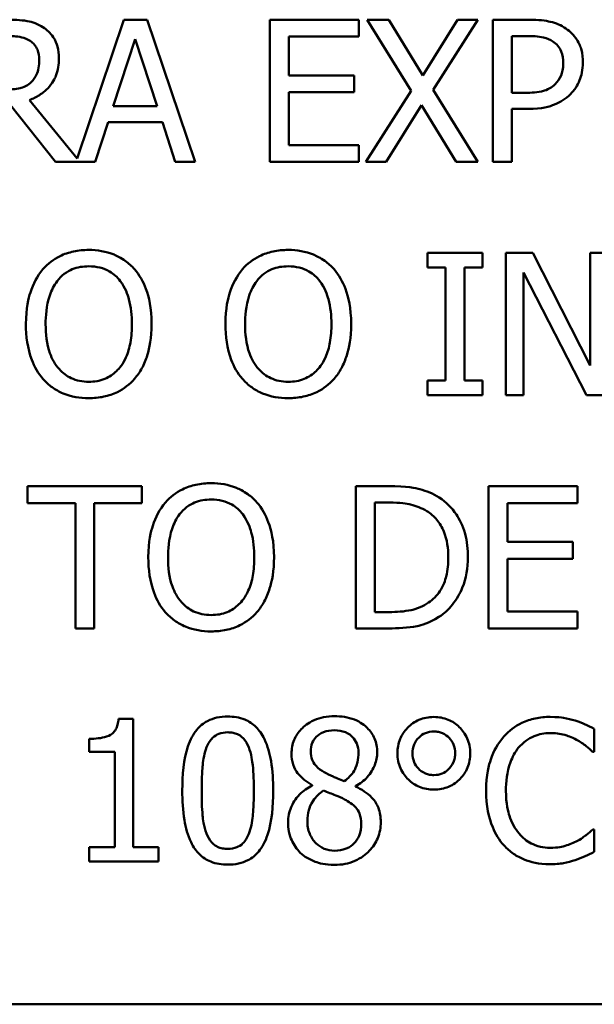
# Model space of a CAD drawing. Units: inches. Extents: x 1 to 156, y 1 to 120.
# Drawn here: x 52 to 52, y 37 to 37 of the extents above; entities that cross this region are included whole.
import ezdxf

# ---------------------------------------------------------------- set-up
doc = ezdxf.new("R2010")
doc.units = ezdxf.units.IN
doc.header["$LTSCALE"] = 7.142857
doc.header["$MEASUREMENT"] = 0
doc.layers.add('Visible (ANSI)', color=7, linetype='Continuous', lineweight=50)

msp = doc.modelspace()

# ---------------------------------------------------------------- linework, layer by layer
at = {"layer": 'Visible (ANSI)'}
for p, q in [((52.24723, 36.87395), (52.23243, 36.83006)), ((52.25459, 36.87395), (52.24723, 36.87395)), ((52.26976, 36.82895), (52.25459, 36.87395)), ((52.32151, 36.87395), (52.29336, 36.87395)), ((52.29336, 36.87395), (52.29336, 36.82895)), ((52.32151, 36.86863), (52.32151, 36.87395)), ((52.33107, 36.87395), (52.32421, 36.87395)), ((52.32421, 36.87395), (52.3381, 36.85149)), ((52.34179, 36.85634), (52.33107, 36.87395)), ((52.35273, 36.87395), (52.34179, 36.85634)), ((52.3451, 36.85178), (52.35918, 36.87395)), ((52.35918, 36.87395), (52.35273, 36.87395)), ((52.36399, 36.87395), (52.36399, 36.82895)), ((52.3753, 36.87395), (52.36399, 36.87395)), ((52.29934, 36.8563), (52.29934, 36.86863)), ((52.29934, 36.86863), (52.32151, 36.86863)), ((52.36998, 36.86878), (52.37493, 36.86878)), ((52.36998, 36.85083), (52.36998, 36.86878)), ((52.24384, 36.84664), (52.25077, 36.86783)), ((52.25077, 36.86783), (52.25773, 36.84664)), ((52.32002, 36.8563), (52.29934, 36.8563)), ((52.32002, 36.85098), (52.32002, 36.8563)), ((52.29934, 36.85098), (52.32002, 36.85098)), ((52.29934, 36.83428), (52.29934, 36.85098)), ((52.3381, 36.85149), (52.32377, 36.82895)), ((52.35918, 36.82895), (52.3451, 36.85178)), ((52.37406, 36.85083), (52.36998, 36.85083)), ((52.21134, 36.84686), (52.22557, 36.82895)), ((52.23243, 36.83006), (52.21733, 36.84854)), ((52.25773, 36.84664), (52.24384, 36.84664)), ((52.33023, 36.82895), (52.34139, 36.8469)), ((52.34139, 36.8469), (52.35233, 36.82895)), ((52.36998, 36.82895), (52.36998, 36.84573)), ((52.36998, 36.84573), (52.37504, 36.84573)), ((52.23811, 36.82895), (52.2422, 36.84154)), ((52.2422, 36.84154), (52.25937, 36.84154)), ((52.25937, 36.84154), (52.26346, 36.82895)), ((52.32151, 36.83428), (52.29934, 36.83428)), ((52.32151, 36.82895), (52.32151, 36.83428)), ((52.22557, 36.82895), (52.23811, 36.82895)), ((52.26346, 36.82895), (52.26976, 36.82895)), ((52.29336, 36.82895), (52.32151, 36.82895)), ((52.32377, 36.82895), (52.33023, 36.82895)), ((52.35233, 36.82895), (52.35918, 36.82895)), ((52.36399, 36.82895), (52.36998, 36.82895)), ((52.36068, 36.80016), (52.34325, 36.80016)), ((52.34325, 36.80016), (52.34325, 36.79557)), ((52.36068, 36.79557), (52.36068, 36.80016)), ((52.37658, 36.80016), (52.36808, 36.80016)), ((52.36808, 36.80016), (52.36808, 36.75516)), ((52.3947, 36.76453), (52.37658, 36.80016)), ((52.40028, 36.80016), (52.3947, 36.80016)), ((52.3947, 36.80016), (52.3947, 36.76453)), ((52.34325, 36.79557), (52.34897, 36.79557)), ((52.34897, 36.79557), (52.34897, 36.75975)), ((52.35495, 36.75975), (52.35495, 36.79557)), ((52.35495, 36.79557), (52.36068, 36.79557)), ((52.37366, 36.79396), (52.39357, 36.75516)), ((52.37366, 36.75516), (52.37366, 36.79396)), ((52.34897, 36.75975), (52.34325, 36.75975)), ((52.34325, 36.75975), (52.34325, 36.75516)), ((52.36068, 36.75975), (52.35495, 36.75975)), ((52.36068, 36.75516), (52.36068, 36.75975)), ((52.34325, 36.75516), (52.36068, 36.75516)), ((52.36808, 36.75516), (52.37366, 36.75516)), ((52.39357, 36.75516), (52.40028, 36.75516)), ((52.25292, 36.72636), (52.21674, 36.72636)), ((52.21674, 36.72636), (52.21674, 36.72104)), ((52.25292, 36.72104), (52.25292, 36.72636)), ((52.33085, 36.72636), (52.3206, 36.72636)), ((52.3206, 36.72636), (52.3206, 36.68136)), ((52.39072, 36.72636), (52.36257, 36.72636)), ((52.36257, 36.72636), (52.36257, 36.68136)), ((52.39072, 36.72104), (52.39072, 36.72636)), ((52.21674, 36.72104), (52.23184, 36.72104)), ((52.23184, 36.72104), (52.23184, 36.68136)), ((52.23782, 36.72104), (52.25292, 36.72104)), ((52.23782, 36.68136), (52.23782, 36.72104)), ((52.32658, 36.68654), (52.32658, 36.72119)), ((52.32658, 36.72119), (52.33114, 36.72119)), ((52.36855, 36.70871), (52.36855, 36.72104)), ((52.36855, 36.72104), (52.39072, 36.72104)), ((52.38923, 36.70871), (52.36855, 36.70871)), ((52.38923, 36.70339), (52.38923, 36.70871)), ((52.36855, 36.68669), (52.36855, 36.70339)), ((52.36855, 36.70339), (52.38923, 36.70339)), ((52.33114, 36.68654), (52.32658, 36.68654)), ((52.39072, 36.68669), (52.36855, 36.68669)), ((52.39072, 36.68136), (52.39072, 36.68669)), ((52.23184, 36.68136), (52.23782, 36.68136)), ((52.3206, 36.68136), (52.33096, 36.68136)), ((52.36257, 36.68136), (52.39072, 36.68136)), ((52.25018, 36.65272), (52.24551, 36.65272)), ((52.25018, 36.61216), (52.25018, 36.65272)), ((52.39598, 36.64236), (52.39598, 36.64958)), ((52.23622, 36.64644), (52.23622, 36.64232)), ((52.23622, 36.64232), (52.24438, 36.64232)), ((52.24438, 36.64232), (52.24438, 36.61216)), ((52.3955, 36.64236), (52.39598, 36.64236)), ((52.30678, 36.63178), (52.30678, 36.6316)), ((52.32049, 36.63135), (52.32049, 36.63153)), ((52.39598, 36.61778), (52.39554, 36.61778)), ((52.39598, 36.61063), (52.39598, 36.61778)), ((52.24438, 36.61216), (52.23622, 36.61216)), ((52.23622, 36.61216), (52.23622, 36.60757)), ((52.25817, 36.61216), (52.25018, 36.61216)), ((52.25817, 36.60757), (52.25817, 36.61216)), ((52.23622, 36.60757), (52.25817, 36.60757)), ((50.95508, 36.56244), (53.90508, 36.56244)), ((50.95508, 36.56244), (53.90508, 36.56244))]:
    msp.add_line(p, q, dxfattribs=at)
for points, knots in [([(52.22156, 36.87158), (52.22079, 36.87208), (52.21998, 36.8725), (52.2183, 36.87316), (52.21745, 36.87339), (52.21444, 36.87388), (52.21227, 36.87395), (52.2101, 36.87395)], [-0.03019676, -0.03019676, -0.03019676, -0.03019676, -0.02322409, -0.02322409, -0.01647552, -0.01647552, 0, 0, 0, 0]), ([(52.22666, 36.86174), (52.22666, 36.863), (52.22653, 36.86427), (52.22595, 36.86635), (52.22556, 36.86735), (52.22393, 36.86972), (52.22284, 36.87075), (52.22156, 36.87158)], [-0.03625554, -0.03625554, -0.03625554, -0.03625554, -0.02190059, -0.02190059, -0.01167159, -0.01167159, 0, 0, 0, 0]), ([(52.38708, 36.87115), (52.38558, 36.87219), (52.3839, 36.87288), (52.38065, 36.87364), (52.37851, 36.87395), (52.3753, 36.87395)], [-0.05406512, -0.05406512, -0.05406512, -0.05406512, -0.02447347, -0.02447347, 0, 0, 0, 0]), ([(52.21043, 36.86878), (52.21144, 36.86878), (52.2133, 36.86873), (52.21582, 36.86815), (52.21675, 36.86779), (52.21758, 36.86724)], [-0.01974028, -0.01974028, -0.01974028, -0.01974028, -0.00758722, -0.00758722, 0, 0, 0, 0]), ([(52.37493, 36.86878), (52.37622, 36.86878), (52.37829, 36.86872), (52.38104, 36.86807), (52.38205, 36.86767), (52.38296, 36.86706)], [-0.0215797, -0.0215797, -0.0215797, -0.0215797, -0.00829896, -0.00829896, 0, 0, 0, 0]), ([(52.39244, 36.86039), (52.39244, 36.86174), (52.3923, 36.86311), (52.39171, 36.8653), (52.3913, 36.86643), (52.38958, 36.86907), (52.38844, 36.87022), (52.38708, 36.87115)], [-0.04087537, -0.04087537, -0.04087537, -0.04087537, -0.02398025, -0.02398025, -0.01257253, -0.01257253, 0, 0, 0, 0]), ([(52.21758, 36.86724), (52.21809, 36.8669), (52.21854, 36.8665), (52.21938, 36.86549), (52.21965, 36.86495), (52.22026, 36.86348), (52.22042, 36.86238), (52.22042, 36.86126)], [-0.01530597, -0.01530597, -0.01530597, -0.01530597, -0.01213219, -0.01213219, -0.00846681, -0.00846681, 0, 0, 0, 0]), ([(52.38296, 36.86706), (52.38354, 36.86668), (52.38406, 36.86622), (52.38494, 36.86515), (52.38528, 36.86456), (52.38603, 36.86275), (52.3862, 36.86147), (52.3862, 36.86021)], [-0.02025644, -0.02025644, -0.02025644, -0.02025644, -0.01491446, -0.01491446, -0.00964121, -0.00964121, 0, 0, 0, 0]), ([(52.21733, 36.84854), (52.21844, 36.84895), (52.2195, 36.84947), (52.22145, 36.85072), (52.22231, 36.85142), (52.22462, 36.85384), (52.22533, 36.85536), (52.22637, 36.85792), (52.22666, 36.85982), (52.22666, 36.86174)], [-0.02775245, -0.02775245, -0.02775245, -0.02775245, -0.0243169, -0.0243169, -0.02104914, -0.02104914, -0.01461325, -0.01461325, 0, 0, 0, 0]), ([(52.22042, 36.86126), (52.22042, 36.86042), (52.22036, 36.85956), (52.22006, 36.8579), (52.21984, 36.8572), (52.21917, 36.85568), (52.2186, 36.85488), (52.21787, 36.85419)], [-0.01756803, -0.01756803, -0.01756803, -0.01756803, -0.01262199, -0.01262199, -0.00764629, -0.00764629, 0, 0, 0, 0]), ([(52.3862, 36.86021), (52.3862, 36.85836), (52.38588, 36.85713), (52.38509, 36.85523), (52.38444, 36.85433), (52.38365, 36.85353)], [-0.01561441, -0.01561441, -0.01561441, -0.01561441, -0.00854639, -0.00854639, 0, 0, 0, 0]), ([(52.3885, 36.8504), (52.38913, 36.85101), (52.38968, 36.85169), (52.39065, 36.85319), (52.39106, 36.854), (52.39193, 36.85618), (52.39244, 36.85802), (52.39244, 36.86039)], [-0.04045102, -0.04045102, -0.04045102, -0.04045102, -0.02945643, -0.02945643, -0.01801556, -0.01801556, 0, 0, 0, 0]), ([(52.21787, 36.85419), (52.2174, 36.85372), (52.21688, 36.85332), (52.21545, 36.85256), (52.2147, 36.85238), (52.21288, 36.85198), (52.21129, 36.85186), (52.20974, 36.85186)], [-0.01585556, -0.01585556, -0.01585556, -0.01585556, -0.01418166, -0.01418166, -0.01177502, -0.01177502, 0, 0, 0, 0]), ([(52.38365, 36.85353), (52.38316, 36.85302), (52.38261, 36.85259), (52.38115, 36.85176), (52.38037, 36.85153), (52.37823, 36.85097), (52.37611, 36.85083), (52.37406, 36.85083)], [-0.02217377, -0.02217377, -0.02217377, -0.02217377, -0.0194163, -0.0194163, -0.01561756, -0.01561756, 0, 0, 0, 0]), ([(52.37504, 36.84573), (52.3796, 36.84573), (52.38207, 36.84652), (52.38534, 36.84786), (52.38703, 36.84895), (52.3885, 36.8504)], [-0.02691685, -0.02691685, -0.02691685, -0.02691685, -0.0156711, -0.0156711, 0, 0, 0, 0]), ([(52.23607, 36.80111), (52.23445, 36.80111), (52.23284, 36.80096), (52.22978, 36.8003), (52.22835, 36.79982), (52.22492, 36.79814), (52.22312, 36.79676), (52.22159, 36.79502)], [-0.04135962, -0.04135962, -0.04135962, -0.04135962, -0.02913245, -0.02913245, -0.01763659, -0.01763659, 0, 0, 0, 0]), ([(52.25058, 36.79502), (52.2497, 36.79601), (52.24872, 36.79689), (52.2463, 36.79861), (52.24501, 36.79923), (52.24154, 36.80068), (52.23882, 36.80111), (52.23607, 36.80111)], [-0.03488862, -0.03488862, -0.03488862, -0.03488862, -0.02866111, -0.02866111, -0.0209848, -0.0209848, 0, 0, 0, 0]), ([(52.29919, 36.80111), (52.29758, 36.80111), (52.29597, 36.80096), (52.2929, 36.8003), (52.29148, 36.79982), (52.28804, 36.79814), (52.28624, 36.79676), (52.28472, 36.79502)], [-0.04135962, -0.04135962, -0.04135962, -0.04135962, -0.02913245, -0.02913245, -0.01763659, -0.01763659, 0, 0, 0, 0]), ([(52.31371, 36.79502), (52.31283, 36.79601), (52.31184, 36.79689), (52.30942, 36.79861), (52.30813, 36.79923), (52.30466, 36.80068), (52.30195, 36.80111), (52.29919, 36.80111)], [-0.03488862, -0.03488862, -0.03488862, -0.03488862, -0.02866111, -0.02866111, -0.0209848, -0.0209848, 0, 0, 0, 0]), ([(52.22159, 36.79502), (52.21977, 36.79284), (52.21848, 36.79032), (52.21705, 36.78595), (52.21619, 36.78277), (52.21619, 36.77766)], [-0.1020585, -0.1020585, -0.1020585, -0.1020585, -0.0389283, -0.0389283, 0, 0, 0, 0]), ([(52.22611, 36.79126), (52.22676, 36.79209), (52.22748, 36.79285), (52.22924, 36.79424), (52.23012, 36.79469), (52.23251, 36.79567), (52.23431, 36.79593), (52.23611, 36.79593)], [-0.02483784, -0.02483784, -0.02483784, -0.02483784, -0.01962553, -0.01962553, -0.01369727, -0.01369727, 0, 0, 0, 0]), ([(52.23611, 36.79593), (52.23728, 36.79593), (52.23845, 36.79581), (52.24065, 36.79526), (52.24168, 36.79486), (52.24398, 36.79353), (52.24511, 36.7925), (52.24606, 36.79126)], [-0.02921501, -0.02921501, -0.02921501, -0.02921501, -0.02025609, -0.02025609, -0.0118747, -0.0118747, 0, 0, 0, 0]), ([(52.25598, 36.77766), (52.25598, 36.78275), (52.2551, 36.78627), (52.25332, 36.79104), (52.25216, 36.79317), (52.25058, 36.79502)], [-0.03881777, -0.03881777, -0.03881777, -0.03881777, -0.01849364, -0.01849364, 0, 0, 0, 0]), ([(52.28472, 36.79502), (52.28289, 36.79284), (52.2816, 36.79032), (52.28018, 36.78595), (52.27932, 36.78277), (52.27932, 36.77766)], [-0.1020585, -0.1020585, -0.1020585, -0.1020585, -0.0389283, -0.0389283, 0, 0, 0, 0]), ([(52.28924, 36.79126), (52.28988, 36.79209), (52.29061, 36.79285), (52.29237, 36.79424), (52.29325, 36.79469), (52.29563, 36.79567), (52.29743, 36.79593), (52.29923, 36.79593)], [-0.02483784, -0.02483784, -0.02483784, -0.02483784, -0.01962553, -0.01962553, -0.01369727, -0.01369727, 0, 0, 0, 0]), ([(52.29923, 36.79593), (52.3004, 36.79593), (52.30157, 36.79581), (52.30377, 36.79526), (52.3048, 36.79486), (52.3071, 36.79353), (52.30824, 36.7925), (52.30919, 36.79126)], [-0.02921501, -0.02921501, -0.02921501, -0.02921501, -0.02025609, -0.02025609, -0.0118747, -0.0118747, 0, 0, 0, 0]), ([(52.3191, 36.77766), (52.3191, 36.78275), (52.31823, 36.78627), (52.31644, 36.79104), (52.31528, 36.79317), (52.31371, 36.79502)], [-0.03881777, -0.03881777, -0.03881777, -0.03881777, -0.01849364, -0.01849364, 0, 0, 0, 0]), ([(52.22243, 36.77766), (52.22243, 36.78001), (52.22264, 36.78341), (52.22429, 36.78833), (52.22505, 36.7899), (52.22611, 36.79126)], [-0.03957545, -0.03957545, -0.03957545, -0.03957545, -0.01314327, -0.01314327, 0, 0, 0, 0]), ([(52.24606, 36.79126), (52.24765, 36.78921), (52.24841, 36.78687), (52.24949, 36.78302), (52.24974, 36.78029), (52.24974, 36.77766)], [-0.0304557, -0.0304557, -0.0304557, -0.0304557, -0.02007882, -0.02007882, 0, 0, 0, 0]), ([(52.28555, 36.77766), (52.28555, 36.78001), (52.28576, 36.78341), (52.28742, 36.78833), (52.28818, 36.7899), (52.28924, 36.79126)], [-0.03957545, -0.03957545, -0.03957545, -0.03957545, -0.01314327, -0.01314327, 0, 0, 0, 0]), ([(52.30919, 36.79126), (52.31078, 36.78921), (52.31153, 36.78687), (52.31261, 36.78302), (52.31287, 36.78029), (52.31287, 36.77766)], [-0.0304557, -0.0304557, -0.0304557, -0.0304557, -0.02007882, -0.02007882, 0, 0, 0, 0]), ([(52.21619, 36.77766), (52.21619, 36.77382), (52.21669, 36.76996), (52.21888, 36.76417), (52.22002, 36.76212), (52.22156, 36.76034)], [-0.04715285, -0.04715285, -0.04715285, -0.04715285, -0.01792415, -0.01792415, 0, 0, 0, 0]), ([(52.23611, 36.75939), (52.23512, 36.75939), (52.23413, 36.75948), (52.23225, 36.75987), (52.23137, 36.76016), (52.22909, 36.76123), (52.22784, 36.76218), (52.22533, 36.76495), (52.22442, 36.76671), (52.22277, 36.77132), (52.22243, 36.77458), (52.22243, 36.77766)], [-0.05981715, -0.05981715, -0.05981715, -0.05981715, -0.05346553, -0.05346553, -0.04749096, -0.04749096, -0.03725952, -0.03725952, -0.02349423, -0.02349423, 0, 0, 0, 0]), ([(52.24974, 36.77766), (52.24974, 36.77573), (52.24961, 36.77375), (52.24898, 36.77023), (52.24853, 36.76861), (52.24688, 36.76494), (52.24573, 36.76362), (52.2438, 36.76174), (52.24257, 36.7609), (52.23956, 36.75967), (52.23785, 36.75939), (52.23611, 36.75939)], [-0.04741968, -0.04741968, -0.04741968, -0.04741968, -0.04007681, -0.04007681, -0.03380475, -0.03380475, -0.0248011, -0.0248011, -0.01326676, -0.01326676, 0, 0, 0, 0]), ([(52.25058, 36.76034), (52.25148, 36.76136), (52.25225, 36.76249), (52.2536, 36.76498), (52.25415, 36.76635), (52.25532, 36.77008), (52.25598, 36.7733), (52.25598, 36.77766)], [-0.07185308, -0.07185308, -0.07185308, -0.07185308, -0.05325498, -0.05325498, -0.03318844, -0.03318844, 0, 0, 0, 0]), ([(52.27932, 36.77766), (52.27932, 36.77382), (52.27982, 36.76996), (52.282, 36.76417), (52.28314, 36.76212), (52.28468, 36.76034)], [-0.04715285, -0.04715285, -0.04715285, -0.04715285, -0.01792415, -0.01792415, 0, 0, 0, 0]), ([(52.29923, 36.75939), (52.29824, 36.75939), (52.29725, 36.75948), (52.29537, 36.75987), (52.29449, 36.76016), (52.29221, 36.76123), (52.29096, 36.76218), (52.28845, 36.76495), (52.28754, 36.76671), (52.28589, 36.77132), (52.28555, 36.77458), (52.28555, 36.77766)], [-0.05981715, -0.05981715, -0.05981715, -0.05981715, -0.05346553, -0.05346553, -0.04749096, -0.04749096, -0.03725952, -0.03725952, -0.02349423, -0.02349423, 0, 0, 0, 0]), ([(52.31287, 36.77766), (52.31287, 36.77573), (52.31274, 36.77375), (52.3121, 36.77023), (52.31165, 36.76861), (52.31, 36.76494), (52.30885, 36.76362), (52.30693, 36.76174), (52.30569, 36.7609), (52.30268, 36.75967), (52.30097, 36.75939), (52.29923, 36.75939)], [-0.04741968, -0.04741968, -0.04741968, -0.04741968, -0.04007681, -0.04007681, -0.03380475, -0.03380475, -0.0248011, -0.0248011, -0.01326676, -0.01326676, 0, 0, 0, 0]), ([(52.31371, 36.76034), (52.31461, 36.76136), (52.31537, 36.76249), (52.31672, 36.76498), (52.31728, 36.76635), (52.31845, 36.77008), (52.3191, 36.7733), (52.3191, 36.77766)], [-0.07185308, -0.07185308, -0.07185308, -0.07185308, -0.05325498, -0.05325498, -0.03318844, -0.03318844, 0, 0, 0, 0]), ([(52.22156, 36.76034), (52.22244, 36.75933), (52.22342, 36.75843), (52.22555, 36.7569), (52.22669, 36.75625), (52.23054, 36.75464), (52.23329, 36.75421), (52.23607, 36.75421)], [-0.04274066, -0.04274066, -0.04274066, -0.04274066, -0.03173597, -0.03173597, -0.02120274, -0.02120274, 0, 0, 0, 0]), ([(52.23607, 36.75421), (52.23767, 36.75421), (52.23927, 36.75436), (52.24231, 36.75501), (52.24378, 36.75549), (52.24723, 36.75717), (52.24904, 36.75859), (52.25058, 36.76034)], [-0.04159661, -0.04159661, -0.04159661, -0.04159661, -0.02928975, -0.02928975, -0.01778624, -0.01778624, 0, 0, 0, 0]), ([(52.28468, 36.76034), (52.28556, 36.75933), (52.28655, 36.75843), (52.28867, 36.7569), (52.28982, 36.75625), (52.29366, 36.75464), (52.29641, 36.75421), (52.29919, 36.75421)], [-0.04274066, -0.04274066, -0.04274066, -0.04274066, -0.03173597, -0.03173597, -0.02120274, -0.02120274, 0, 0, 0, 0]), ([(52.29919, 36.75421), (52.3008, 36.75421), (52.3024, 36.75436), (52.30544, 36.75501), (52.3069, 36.75549), (52.31036, 36.75717), (52.31216, 36.75859), (52.31371, 36.76034)], [-0.04159661, -0.04159661, -0.04159661, -0.04159661, -0.02928975, -0.02928975, -0.01778624, -0.01778624, 0, 0, 0, 0]), ([(52.2748, 36.72731), (52.27318, 36.72731), (52.27157, 36.72716), (52.26851, 36.7265), (52.26708, 36.72602), (52.26365, 36.72435), (52.26185, 36.72296), (52.26032, 36.72122)], [-0.04135962, -0.04135962, -0.04135962, -0.04135962, -0.02913245, -0.02913245, -0.01763659, -0.01763659, 0, 0, 0, 0]), ([(52.28931, 36.72122), (52.28843, 36.72222), (52.28745, 36.7231), (52.28503, 36.72481), (52.28374, 36.72544), (52.28026, 36.72688), (52.27755, 36.72731), (52.2748, 36.72731)], [-0.03488862, -0.03488862, -0.03488862, -0.03488862, -0.02866111, -0.02866111, -0.0209848, -0.0209848, 0, 0, 0, 0]), ([(52.34696, 36.72279), (52.3451, 36.72402), (52.34296, 36.72485), (52.33966, 36.72572), (52.3369, 36.72636), (52.33085, 36.72636)], [-0.1333628, -0.1333628, -0.1333628, -0.1333628, -0.0461553, -0.0461553, 0, 0, 0, 0]), ([(52.26484, 36.71747), (52.26548, 36.7183), (52.26621, 36.71906), (52.26797, 36.72044), (52.26885, 36.72089), (52.27124, 36.72187), (52.27304, 36.72213), (52.27483, 36.72213)], [-0.02483784, -0.02483784, -0.02483784, -0.02483784, -0.01962553, -0.01962553, -0.01369727, -0.01369727, 0, 0, 0, 0]), ([(52.27483, 36.72213), (52.27601, 36.72213), (52.27717, 36.72201), (52.27938, 36.72147), (52.2804, 36.72107), (52.28271, 36.71974), (52.28384, 36.7187), (52.28479, 36.71747)], [-0.02921501, -0.02921501, -0.02921501, -0.02921501, -0.02025609, -0.02025609, -0.0118747, -0.0118747, 0, 0, 0, 0]), ([(52.35608, 36.70383), (52.35608, 36.70634), (52.35582, 36.70888), (52.35441, 36.71403), (52.35334, 36.71597), (52.35095, 36.71955), (52.34914, 36.72135), (52.34696, 36.72279)], [-0.0443282, -0.0443282, -0.0443282, -0.0443282, -0.03281293, -0.03281293, -0.01987109, -0.01987109, 0, 0, 0, 0]), ([(52.26032, 36.72122), (52.2585, 36.71904), (52.25721, 36.71652), (52.25578, 36.71215), (52.25492, 36.70897), (52.25492, 36.70386)], [-0.1020585, -0.1020585, -0.1020585, -0.1020585, -0.0389283, -0.0389283, 0, 0, 0, 0]), ([(52.29471, 36.70386), (52.29471, 36.70896), (52.29383, 36.71247), (52.29205, 36.71724), (52.29089, 36.71938), (52.28931, 36.72122)], [-0.03881777, -0.03881777, -0.03881777, -0.03881777, -0.01849364, -0.01849364, 0, 0, 0, 0]), ([(52.33114, 36.72119), (52.33473, 36.72119), (52.33679, 36.72081), (52.33972, 36.72012), (52.34142, 36.71944), (52.34303, 36.71849)], [-0.02288554, -0.02288554, -0.02288554, -0.02288554, -0.01418924, -0.01418924, 0, 0, 0, 0]), ([(52.26116, 36.70386), (52.26116, 36.70622), (52.26136, 36.70961), (52.26302, 36.71453), (52.26378, 36.71611), (52.26484, 36.71747)], [-0.03957545, -0.03957545, -0.03957545, -0.03957545, -0.01314327, -0.01314327, 0, 0, 0, 0]), ([(52.28479, 36.71747), (52.28638, 36.71541), (52.28714, 36.71307), (52.28822, 36.70922), (52.28847, 36.7065), (52.28847, 36.70386)], [-0.0304557, -0.0304557, -0.0304557, -0.0304557, -0.02007882, -0.02007882, 0, 0, 0, 0]), ([(52.34303, 36.71849), (52.34424, 36.71774), (52.34532, 36.71683), (52.34717, 36.71463), (52.34789, 36.71338), (52.34948, 36.70948), (52.34985, 36.70666), (52.34985, 36.7039)], [-0.04285738, -0.04285738, -0.04285738, -0.04285738, -0.03201769, -0.03201769, -0.02099441, -0.02099441, 0, 0, 0, 0]), ([(52.25492, 36.70386), (52.25492, 36.70003), (52.25542, 36.69616), (52.25761, 36.69038), (52.25874, 36.68832), (52.26028, 36.68654)], [-0.04715285, -0.04715285, -0.04715285, -0.04715285, -0.01792415, -0.01792415, 0, 0, 0, 0]), ([(52.27483, 36.6856), (52.27384, 36.6856), (52.27286, 36.68568), (52.27098, 36.68608), (52.2701, 36.68636), (52.26781, 36.68743), (52.26657, 36.68839), (52.26406, 36.69115), (52.26315, 36.69291), (52.2615, 36.69753), (52.26116, 36.70078), (52.26116, 36.70386)], [-0.05981715, -0.05981715, -0.05981715, -0.05981715, -0.05346553, -0.05346553, -0.04749096, -0.04749096, -0.03725952, -0.03725952, -0.02349423, -0.02349423, 0, 0, 0, 0]), ([(52.28847, 36.70386), (52.28847, 36.70193), (52.28834, 36.69996), (52.28771, 36.69643), (52.28725, 36.69482), (52.2856, 36.69115), (52.28445, 36.68983), (52.28253, 36.68794), (52.2813, 36.68711), (52.27829, 36.68587), (52.27657, 36.6856), (52.27483, 36.6856)], [-0.04741968, -0.04741968, -0.04741968, -0.04741968, -0.04007681, -0.04007681, -0.03380475, -0.03380475, -0.0248011, -0.0248011, -0.01326676, -0.01326676, 0, 0, 0, 0]), ([(52.28931, 36.68654), (52.29021, 36.68757), (52.29098, 36.68869), (52.29233, 36.69119), (52.29288, 36.69256), (52.29405, 36.69629), (52.29471, 36.69951), (52.29471, 36.70386)], [-0.07185308, -0.07185308, -0.07185308, -0.07185308, -0.05325498, -0.05325498, -0.03318844, -0.03318844, 0, 0, 0, 0]), ([(52.34985, 36.7039), (52.34985, 36.70188), (52.34967, 36.6998), (52.34887, 36.69654), (52.34831, 36.69487), (52.34625, 36.69173), (52.34503, 36.69052), (52.34357, 36.68953)], [-0.05172018, -0.05172018, -0.05172018, -0.05172018, -0.02858879, -0.02858879, -0.01338615, -0.01338615, 0, 0, 0, 0]), ([(52.34689, 36.68498), (52.34852, 36.68605), (52.34993, 36.68736), (52.35252, 36.6906), (52.35355, 36.69247), (52.35554, 36.69727), (52.35608, 36.70051), (52.35608, 36.70383)], [-0.05227119, -0.05227119, -0.05227119, -0.05227119, -0.03957824, -0.03957824, -0.02526151, -0.02526151, 0, 0, 0, 0]), ([(52.34357, 36.68953), (52.34276, 36.68896), (52.3419, 36.68848), (52.33971, 36.68754), (52.33863, 36.68729), (52.33587, 36.6867), (52.33344, 36.68654), (52.33114, 36.68654)], [-0.02426825, -0.02426825, -0.02426825, -0.02426825, -0.02146633, -0.02146633, -0.01752477, -0.01752477, 0, 0, 0, 0]), ([(52.26028, 36.68654), (52.26117, 36.68554), (52.26215, 36.68464), (52.26428, 36.6831), (52.26542, 36.68245), (52.26927, 36.68085), (52.27201, 36.68042), (52.2748, 36.68042)], [-0.04274066, -0.04274066, -0.04274066, -0.04274066, -0.03173597, -0.03173597, -0.02120274, -0.02120274, 0, 0, 0, 0]), ([(52.2748, 36.68042), (52.2764, 36.68042), (52.278, 36.68057), (52.28104, 36.68121), (52.2825, 36.68169), (52.28596, 36.68337), (52.28777, 36.68479), (52.28931, 36.68654)], [-0.04159661, -0.04159661, -0.04159661, -0.04159661, -0.02928975, -0.02928975, -0.01778624, -0.01778624, 0, 0, 0, 0]), ([(52.33096, 36.68136), (52.3338, 36.68136), (52.33714, 36.68151), (52.34121, 36.68236), (52.34372, 36.68299), (52.34689, 36.68498)], [-0.09171462, -0.09171462, -0.09171462, -0.09171462, -0.02850412, -0.02850412, 0, 0, 0, 0]), ([(52.28008, 36.65348), (52.27892, 36.65348), (52.27776, 36.65338), (52.27559, 36.6529), (52.27459, 36.65255), (52.27233, 36.65137), (52.27119, 36.65044), (52.26914, 36.64797), (52.2682, 36.64628), (52.26611, 36.63996), (52.26568, 36.63494), (52.26568, 36.63003)], [-0.103224, -0.103224, -0.103224, -0.103224, -0.089143, -0.089143, -0.0762807, -0.0762807, -0.0581687, -0.0581687, -0.037396, -0.037396, 0, 0, 0, 0]), ([(52.29445, 36.63007), (52.29445, 36.63313), (52.29427, 36.63636), (52.29336, 36.64174), (52.29271, 36.64417), (52.29085, 36.64805), (52.28993, 36.64927), (52.28798, 36.6512), (52.28678, 36.65198), (52.28373, 36.65322), (52.28191, 36.65348), (52.28008, 36.65348)], [-0.06264163, -0.06264163, -0.06264163, -0.06264163, -0.04699164, -0.04699164, -0.03478887, -0.03478887, -0.02505597, -0.02505597, -0.0138882, -0.0138882, 0, 0, 0, 0]), ([(52.31382, 36.65359), (52.31267, 36.65359), (52.31153, 36.6535), (52.30936, 36.65307), (52.30835, 36.65276), (52.30549, 36.65148), (52.30419, 36.65037), (52.30238, 36.64849), (52.30161, 36.64737), (52.3005, 36.6447), (52.30025, 36.64324), (52.30025, 36.64174)], [-0.04135184, -0.04135184, -0.04135184, -0.04135184, -0.03616482, -0.03616482, -0.03134989, -0.03134989, -0.02197515, -0.02197515, -0.01144501, -0.01144501, 0, 0, 0, 0]), ([(52.32735, 36.64214), (52.32735, 36.64291), (52.32728, 36.64368), (52.327, 36.64516), (52.32679, 36.64585), (52.32596, 36.6478), (52.32517, 36.64892), (52.32339, 36.65066), (52.32213, 36.65171), (52.31814, 36.65329), (52.31597, 36.65359), (52.31382, 36.65359)], [-0.07522377, -0.07522377, -0.07522377, -0.07522377, -0.06386228, -0.06386228, -0.05308485, -0.05308485, -0.03265448, -0.03265448, -0.01641185, -0.01641185, 0, 0, 0, 0]), ([(52.34529, 36.65334), (52.34446, 36.65334), (52.34364, 36.65326), (52.34205, 36.65296), (52.3413, 36.65273), (52.33924, 36.65184), (52.33804, 36.651), (52.33595, 36.64885), (52.33517, 36.6477), (52.33402, 36.64494), (52.33376, 36.64341), (52.33376, 36.64185)], [-0.04804587, -0.04804587, -0.04804587, -0.04804587, -0.04122627, -0.04122627, -0.03473508, -0.03473508, -0.02273994, -0.02273994, -0.0119214, -0.0119214, 0, 0, 0, 0]), ([(52.35677, 36.64185), (52.35677, 36.64267), (52.3567, 36.64348), (52.3564, 36.64505), (52.35617, 36.6458), (52.35521, 36.64804), (52.35427, 36.64923), (52.35229, 36.65115), (52.35114, 36.65193), (52.34838, 36.65308), (52.34685, 36.65334), (52.34529, 36.65334)], [-0.04264706, -0.04264706, -0.04264706, -0.04264706, -0.03764492, -0.03764492, -0.03287439, -0.03287439, -0.02273994, -0.02273994, -0.0119214, -0.0119214, 0, 0, 0, 0]), ([(52.38208, 36.65337), (52.3805, 36.65337), (52.37891, 36.65323), (52.37591, 36.65259), (52.37451, 36.65212), (52.37097, 36.65043), (52.36908, 36.64899), (52.36746, 36.64717)], [-0.04200119, -0.04200119, -0.04200119, -0.04200119, -0.02989136, -0.02989136, -0.01852065, -0.01852065, 0, 0, 0, 0]), ([(52.39, 36.65221), (52.3888, 36.65257), (52.38756, 36.65284), (52.3857, 36.65315), (52.38424, 36.65337), (52.38208, 36.65337)], [-0.04866444, -0.04866444, -0.04866444, -0.04866444, -0.0164486, -0.0164486, 0, 0, 0, 0]), ([(52.24551, 36.65272), (52.24547, 36.65211), (52.24537, 36.65149), (52.24508, 36.65039), (52.24489, 36.6499), (52.24436, 36.64894), (52.244, 36.6485), (52.24331, 36.64792), (52.24275, 36.64751), (52.24011, 36.64661), (52.23814, 36.64644), (52.23622, 36.64644)], [-0.07540786, -0.07540786, -0.07540786, -0.07540786, -0.05720425, -0.05720425, -0.0414922, -0.0414922, -0.02446349, -0.02446349, -0.01465027, -0.01465027, 0, 0, 0, 0]), ([(52.39598, 36.64958), (52.39499, 36.65011), (52.39399, 36.6506), (52.39245, 36.65129), (52.39136, 36.65176), (52.39, 36.65221)], [-0.03230436, -0.03230436, -0.03230436, -0.03230436, -0.01092757, -0.01092757, 0, 0, 0, 0]), ([(52.27337, 36.64375), (52.27361, 36.64433), (52.27389, 36.64489), (52.27452, 36.6459), (52.27487, 36.64634), (52.27596, 36.6474), (52.27663, 36.64776), (52.27811, 36.64835), (52.2791, 36.64849), (52.28008, 36.64849)], [-0.01776327, -0.01776327, -0.01776327, -0.01776327, -0.01476998, -0.01476998, -0.01207548, -0.01207548, -0.00750477, -0.00750477, 0, 0, 0, 0]), ([(52.28008, 36.64849), (52.28064, 36.64849), (52.28119, 36.64844), (52.28222, 36.64825), (52.2827, 36.64811), (52.28358, 36.64771), (52.28427, 36.64734), (52.28574, 36.64579), (52.28629, 36.64483), (52.28669, 36.64382)], [-0.03448391, -0.03448391, -0.03448391, -0.03448391, -0.02491919, -0.02491919, -0.01629452, -0.01629452, -0.0082587, -0.0082587, 0, 0, 0, 0]), ([(52.3063, 36.64243), (52.3063, 36.64337), (52.30645, 36.6443), (52.30711, 36.64587), (52.30753, 36.6465), (52.30853, 36.64749), (52.30926, 36.64809), (52.31145, 36.64897), (52.31261, 36.64914), (52.31378, 36.64914)], [-0.04246725, -0.04246725, -0.04246725, -0.04246725, -0.02902078, -0.02902078, -0.01793877, -0.01793877, -0.00890804, -0.00890804, 0, 0, 0, 0]), ([(52.31378, 36.64914), (52.315, 36.64914), (52.31623, 36.64897), (52.31843, 36.64804), (52.3191, 36.64744), (52.32009, 36.64642), (52.32057, 36.64571), (52.32128, 36.644), (52.32144, 36.64305), (52.32144, 36.64207)], [-0.02260201, -0.02260201, -0.02260201, -0.02260201, -0.01825956, -0.01825956, -0.0140969, -0.0140969, -0.00745818, -0.00745818, 0, 0, 0, 0]), ([(52.3385, 36.64185), (52.3385, 36.64282), (52.33867, 36.64377), (52.33941, 36.64555), (52.33995, 36.64628), (52.34117, 36.64747), (52.34184, 36.64792), (52.34345, 36.64859), (52.34436, 36.64874), (52.34529, 36.64874)], [-0.02682428, -0.02682428, -0.02682428, -0.02682428, -0.0199942, -0.0199942, -0.01333752, -0.01333752, -0.00705627, -0.00705627, 0, 0, 0, 0]), ([(52.34529, 36.64874), (52.34576, 36.64874), (52.34624, 36.6487), (52.34715, 36.64852), (52.34758, 36.64839), (52.34894, 36.64782), (52.34962, 36.64725), (52.3507, 36.64613), (52.35118, 36.64543), (52.35188, 36.64375), (52.35203, 36.64281), (52.35203, 36.64185)], [-0.02402691, -0.02402691, -0.02402691, -0.02402691, -0.02154174, -0.02154174, -0.01917805, -0.01917805, -0.01388642, -0.01388642, -0.00731885, -0.00731885, 0, 0, 0, 0]), ([(52.36746, 36.64717), (52.36557, 36.64503), (52.36421, 36.64258), (52.36272, 36.63825), (52.36184, 36.63513), (52.36184, 36.63003)], [-0.1030923, -0.1030923, -0.1030923, -0.1030923, -0.0388694, -0.0388694, 0, 0, 0, 0]), ([(52.37209, 36.64364), (52.37277, 36.64443), (52.37353, 36.64515), (52.3752, 36.64638), (52.37609, 36.64688), (52.37863, 36.64794), (52.38031, 36.64827), (52.38205, 36.64827)], [-0.02892622, -0.02892622, -0.02892622, -0.02892622, -0.02100858, -0.02100858, -0.01325302, -0.01325302, 0, 0, 0, 0]), ([(52.38205, 36.64827), (52.3836, 36.64827), (52.3852, 36.64811), (52.38742, 36.64745), (52.38883, 36.647), (52.39043, 36.64612)], [-0.04290766, -0.04290766, -0.04290766, -0.04290766, -0.01398603, -0.01398603, 0, 0, 0, 0]), ([(52.39043, 36.64612), (52.39148, 36.64554), (52.39254, 36.64487), (52.39415, 36.64354), (52.39484, 36.64296), (52.3955, 36.64236)], [-0.01593267, -0.01593267, -0.01593267, -0.01593267, -0.00683173, -0.00683173, 0, 0, 0, 0]), ([(52.27181, 36.63003), (52.27181, 36.63449), (52.27205, 36.63713), (52.27233, 36.63997), (52.27268, 36.64201), (52.27337, 36.64375)], [-0.02184097, -0.02184097, -0.02184097, -0.02184097, -0.01425246, -0.01425246, 0, 0, 0, 0]), ([(52.28669, 36.64382), (52.28755, 36.64164), (52.28784, 36.63924), (52.28824, 36.63551), (52.28833, 36.63268), (52.28833, 36.63007)], [-0.02848261, -0.02848261, -0.02848261, -0.02848261, -0.01986936, -0.01986936, 0, 0, 0, 0]), ([(52.30025, 36.64174), (52.30025, 36.64059), (52.30039, 36.63944), (52.30111, 36.63711), (52.30166, 36.63625), (52.30336, 36.63404), (52.30506, 36.63278), (52.30678, 36.63178)], [-0.02656269, -0.02656269, -0.02656269, -0.02656269, -0.02118671, -0.02118671, -0.01511401, -0.01511401, 0, 0, 0, 0]), ([(52.31061, 36.63587), (52.30967, 36.63641), (52.30876, 36.63706), (52.30731, 36.63862), (52.30697, 36.63929), (52.30644, 36.6406), (52.3063, 36.64151), (52.3063, 36.64243)], [-0.01469028, -0.01469028, -0.01469028, -0.01469028, -0.01078253, -0.01078253, -0.00699288, -0.00699288, 0, 0, 0, 0]), ([(52.32144, 36.64207), (52.32144, 36.64107), (52.32134, 36.64007), (52.32077, 36.63754), (52.32022, 36.63659), (52.31925, 36.63502), (52.31811, 36.63395), (52.31695, 36.63306)], [-0.01586731, -0.01586731, -0.01586731, -0.01586731, -0.01404768, -0.01404768, -0.01114539, -0.01114539, 0, 0, 0, 0]), ([(52.32049, 36.63153), (52.3219, 36.63224), (52.32317, 36.63316), (52.32535, 36.63558), (52.32609, 36.63695), (52.32707, 36.63942), (52.32735, 36.64076), (52.32735, 36.64214)], [-0.02948203, -0.02948203, -0.02948203, -0.02948203, -0.02029557, -0.02029557, -0.01053459, -0.01053459, 0, 0, 0, 0]), ([(52.33376, 36.64185), (52.33376, 36.64103), (52.33383, 36.64021), (52.33414, 36.63864), (52.33437, 36.6379), (52.33536, 36.63559), (52.33632, 36.63443), (52.33824, 36.63258), (52.33941, 36.63178), (52.34219, 36.63062), (52.34372, 36.63036), (52.34529, 36.63036)], [-0.04092255, -0.04092255, -0.04092255, -0.04092255, -0.03647977, -0.03647977, -0.03225122, -0.03225122, -0.02291381, -0.02291381, -0.01194708, -0.01194708, 0, 0, 0, 0]), ([(52.34529, 36.63496), (52.34481, 36.63496), (52.34434, 36.635), (52.34343, 36.63517), (52.343, 36.63531), (52.34155, 36.63592), (52.34084, 36.63655), (52.33982, 36.6376), (52.33935, 36.63829), (52.33866, 36.63996), (52.3385, 36.64089), (52.3385, 36.64185)], [-0.02227396, -0.02227396, -0.02227396, -0.02227396, -0.02030118, -0.02030118, -0.018414, -0.018414, -0.01374486, -0.01374486, -0.00728052, -0.00728052, 0, 0, 0, 0]), ([(52.34529, 36.63036), (52.34611, 36.63036), (52.34692, 36.63043), (52.34849, 36.63074), (52.34924, 36.63097), (52.35148, 36.63193), (52.35267, 36.63287), (52.35459, 36.63484), (52.35537, 36.636), (52.35652, 36.63876), (52.35677, 36.64028), (52.35677, 36.64185)], [-0.04264706, -0.04264706, -0.04264706, -0.04264706, -0.03764492, -0.03764492, -0.03287439, -0.03287439, -0.02273994, -0.02273994, -0.0119214, -0.0119214, 0, 0, 0, 0]), ([(52.35203, 36.64185), (52.35203, 36.64135), (52.35199, 36.64086), (52.35181, 36.63991), (52.35167, 36.63946), (52.35101, 36.63792), (52.35034, 36.63719), (52.34934, 36.63622), (52.34867, 36.63577), (52.34708, 36.63511), (52.34619, 36.63496), (52.34529, 36.63496)], [-0.02099671, -0.02099671, -0.02099671, -0.02099671, -0.019201, -0.019201, -0.01748576, -0.01748576, -0.0131451, -0.0131451, -0.00691244, -0.00691244, 0, 0, 0, 0]), ([(52.36808, 36.63003), (52.36808, 36.63271), (52.36838, 36.6359), (52.37014, 36.64068), (52.37096, 36.64227), (52.37209, 36.64364)], [-0.03884084, -0.03884084, -0.03884084, -0.03884084, -0.01350082, -0.01350082, 0, 0, 0, 0]), ([(52.31695, 36.63306), (52.31542, 36.63356), (52.314, 36.63421), (52.31249, 36.63491), (52.31135, 36.63545), (52.31061, 36.63587)], [-0.0102491, -0.0102491, -0.0102491, -0.0102491, -0.00651839, -0.00651839, 0, 0, 0, 0]), ([(52.30678, 36.6316), (52.30531, 36.63088), (52.30395, 36.62997), (52.30138, 36.6274), (52.30058, 36.62594), (52.29946, 36.62326), (52.29916, 36.62166), (52.29916, 36.62001)], [-0.02999005, -0.02999005, -0.02999005, -0.02999005, -0.02215788, -0.02215788, -0.01262176, -0.01262176, 0, 0, 0, 0]), ([(52.26568, 36.63003), (52.26568, 36.62696), (52.26586, 36.62373), (52.26677, 36.61835), (52.2674, 36.61591), (52.26922, 36.61213), (52.27011, 36.6109), (52.27212, 36.60892), (52.27333, 36.60813), (52.2764, 36.60689), (52.27824, 36.60662), (52.28008, 36.60662)], [-0.06681261, -0.06681261, -0.06681261, -0.06681261, -0.04921667, -0.04921667, -0.03558224, -0.03558224, -0.02523717, -0.02523717, -0.01404695, -0.01404695, 0, 0, 0, 0]), ([(52.27334, 36.61647), (52.27243, 36.61884), (52.27219, 36.62112), (52.27187, 36.62463), (52.27181, 36.62753), (52.27181, 36.63003)], [-0.02669543, -0.02669543, -0.02669543, -0.02669543, -0.01908501, -0.01908501, 0, 0, 0, 0]), ([(52.28008, 36.60662), (52.28123, 36.60662), (52.28238, 36.60673), (52.28452, 36.6072), (52.2855, 36.60754), (52.28776, 36.60871), (52.28889, 36.60964), (52.29096, 36.61211), (52.29191, 36.61382), (52.29402, 36.62015), (52.29445, 36.62516), (52.29445, 36.63007)], [-0.1025475, -0.1025475, -0.1025475, -0.1025475, -0.0887768, -0.0887768, -0.0761709, -0.0761709, -0.0582002, -0.0582002, -0.0374318, -0.0374318, 0, 0, 0, 0]), ([(52.28833, 36.63007), (52.28833, 36.62578), (52.2881, 36.62328), (52.28776, 36.62016), (52.28741, 36.6181), (52.28672, 36.61636)], [-0.02401548, -0.02401548, -0.02401548, -0.02401548, -0.01423737, -0.01423737, 0, 0, 0, 0]), ([(52.30525, 36.62044), (52.30525, 36.62161), (52.30539, 36.62276), (52.30592, 36.62459), (52.30631, 36.62567), (52.30798, 36.62815), (52.30909, 36.62921), (52.31039, 36.63007)], [-0.04010411, -0.04010411, -0.04010411, -0.04010411, -0.02276054, -0.02276054, -0.01187292, -0.01187292, 0, 0, 0, 0]), ([(52.31039, 36.63007), (52.31167, 36.62955), (52.31296, 36.62903), (52.31513, 36.62818), (52.31617, 36.62773), (52.31699, 36.62726)], [-0.01788313, -0.01788313, -0.01788313, -0.01788313, -0.00721506, -0.00721506, 0, 0, 0, 0]), ([(52.32848, 36.62011), (52.32848, 36.62164), (52.32827, 36.62317), (52.32733, 36.62566), (52.32672, 36.62671), (52.32424, 36.62932), (52.32239, 36.63047), (52.32049, 36.63135)], [-0.04281688, -0.04281688, -0.04281688, -0.04281688, -0.02740967, -0.02740967, -0.01596471, -0.01596471, 0, 0, 0, 0]), ([(52.36184, 36.63003), (52.36184, 36.62519), (52.36264, 36.62146), (52.36477, 36.61632), (52.36594, 36.61436), (52.3675, 36.61268)], [-0.04240448, -0.04240448, -0.04240448, -0.04240448, -0.01747542, -0.01747542, 0, 0, 0, 0]), ([(52.37224, 36.61643), (52.37085, 36.61808), (52.36987, 36.62002), (52.3688, 36.62324), (52.36808, 36.62572), (52.36808, 36.63003)], [-0.09012917, -0.09012917, -0.09012917, -0.09012917, -0.03283129, -0.03283129, 0, 0, 0, 0]), ([(52.31699, 36.62726), (52.31834, 36.62653), (52.31967, 36.62566), (52.32103, 36.62421), (52.32146, 36.62363), (52.32215, 36.62175), (52.32228, 36.62061), (52.32228, 36.61953)], [-0.02978766, -0.02978766, -0.02978766, -0.02978766, -0.01528322, -0.01528322, -0.0082527, -0.0082527, 0, 0, 0, 0]), ([(52.29916, 36.62001), (52.29916, 36.61902), (52.29925, 36.61805), (52.29966, 36.61597), (52.29999, 36.61506), (52.30094, 36.61286), (52.30185, 36.61155), (52.30302, 36.61041)], [-0.02319946, -0.02319946, -0.02319946, -0.02319946, -0.01821394, -0.01821394, -0.01243258, -0.01243258, 0, 0, 0, 0]), ([(52.31389, 36.61103), (52.31274, 36.61103), (52.31162, 36.61122), (52.30956, 36.61209), (52.30868, 36.6127), (52.30722, 36.61418), (52.3065, 36.61514), (52.30546, 36.61767), (52.30525, 36.61905), (52.30525, 36.62044)], [-0.04380701, -0.04380701, -0.04380701, -0.04380701, -0.03202104, -0.03202104, -0.02088668, -0.02088668, -0.01062032, -0.01062032, 0, 0, 0, 0]), ([(52.31382, 36.60655), (52.31495, 36.60655), (52.31608, 36.60664), (52.31824, 36.60706), (52.31925, 36.60737), (52.3223, 36.60868), (52.32382, 36.60994), (52.32598, 36.61218), (52.32688, 36.6135), (52.32818, 36.61663), (52.32848, 36.61835), (52.32848, 36.62011)], [-0.04828556, -0.04828556, -0.04828556, -0.04828556, -0.04256946, -0.04256946, -0.03718584, -0.03718584, -0.02580142, -0.02580142, -0.01345833, -0.01345833, 0, 0, 0, 0]), ([(52.32228, 36.61953), (52.32228, 36.61823), (52.32209, 36.61693), (52.32122, 36.61482), (52.32069, 36.61402), (52.31952, 36.61286), (52.31873, 36.61218), (52.31636, 36.61122), (52.31513, 36.61103), (52.31389, 36.61103)], [-0.05379051, -0.05379051, -0.05379051, -0.05379051, -0.03421728, -0.03421728, -0.01950885, -0.01950885, -0.00942413, -0.00942413, 0, 0, 0, 0]), ([(52.28008, 36.61162), (52.2795, 36.61162), (52.27892, 36.61166), (52.27784, 36.61188), (52.27734, 36.61203), (52.2765, 36.61242), (52.27577, 36.61281), (52.27426, 36.61445), (52.27373, 36.61543), (52.27334, 36.61647)], [-0.04005596, -0.04005596, -0.04005596, -0.04005596, -0.02790976, -0.02790976, -0.01700007, -0.01700007, -0.00842331, -0.00842331, 0, 0, 0, 0]), ([(52.28672, 36.61636), (52.2865, 36.61578), (52.28623, 36.61521), (52.2856, 36.61421), (52.28526, 36.61377), (52.28419, 36.61272), (52.28352, 36.61235), (52.28204, 36.61176), (52.28106, 36.61162), (52.28008, 36.61162)], [-0.01800121, -0.01800121, -0.01800121, -0.01800121, -0.01490488, -0.01490488, -0.01211357, -0.01211357, -0.00743083, -0.00743083, 0, 0, 0, 0]), ([(52.38205, 36.61195), (52.38101, 36.61195), (52.37999, 36.61206), (52.37781, 36.61257), (52.37684, 36.61297), (52.37461, 36.6141), (52.37333, 36.61515), (52.37224, 36.61643)], [-0.02429246, -0.02429246, -0.02429246, -0.02429246, -0.01901715, -0.01901715, -0.01284505, -0.01284505, 0, 0, 0, 0]), ([(52.39554, 36.61778), (52.39498, 36.61722), (52.39424, 36.6166), (52.39328, 36.61583), (52.39237, 36.6151), (52.39076, 36.61417)], [-0.03941535, -0.03941535, -0.03941535, -0.03941535, -0.01414273, -0.01414273, 0, 0, 0, 0]), ([(52.39076, 36.61417), (52.38953, 36.61349), (52.38819, 36.61298), (52.38616, 36.61239), (52.38453, 36.61195), (52.38205, 36.61195)], [-0.05677444, -0.05677444, -0.05677444, -0.05677444, -0.01896446, -0.01896446, 0, 0, 0, 0]), ([(52.30302, 36.61041), (52.30367, 36.60979), (52.30439, 36.60924), (52.30597, 36.60828), (52.30682, 36.60788), (52.30895, 36.6071), (52.31094, 36.60655), (52.31382, 36.60655)], [-0.05268003, -0.05268003, -0.05268003, -0.05268003, -0.03762955, -0.03762955, -0.0219095, -0.0219095, 0, 0, 0, 0]), ([(52.3675, 36.61268), (52.36838, 36.6117), (52.36936, 36.61084), (52.37152, 36.60934), (52.37268, 36.60873), (52.37578, 36.60749), (52.37842, 36.60677), (52.38197, 36.60677)], [-0.06217076, -0.06217076, -0.06217076, -0.06217076, -0.04461045, -0.04461045, -0.02708405, -0.02708405, 0, 0, 0, 0]), ([(52.39, 36.60808), (52.39105, 36.60841), (52.39217, 36.60882), (52.3941, 36.60975), (52.39504, 36.6102), (52.39598, 36.61063)], [-0.01633335, -0.01633335, -0.01633335, -0.01633335, -0.0078929, -0.0078929, 0, 0, 0, 0]), ([(52.38197, 36.60677), (52.38349, 36.60677), (52.38506, 36.60684), (52.38758, 36.60734), (52.3888, 36.60768), (52.39, 36.60808)], [-0.0195707, -0.0195707, -0.0195707, -0.0195707, -0.00959424, -0.00959424, 0, 0, 0, 0])]:
    msp.add_open_spline(points, degree=3, knots=knots, dxfattribs=at)

doc.saveas('drawing.dxf')
